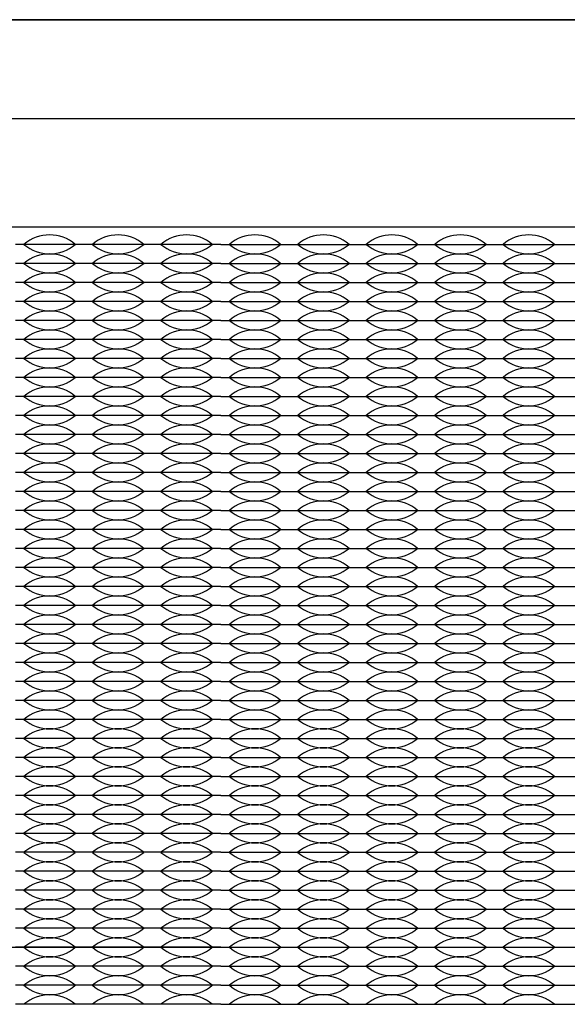
# Model space of a CAD drawing. Units: inches. Extents: x -201 to 32, y -8 to 108.
# Drawn here: x 3 to 4, y 13 to 15 of the extents above; entities that cross this region are included whole.
import ezdxf

# ---------------------------------------------------------------- set-up
doc = ezdxf.new("R2010")
doc.units = ezdxf.units.IN
doc.header["$MEASUREMENT"] = 0

msp = doc.modelspace()

# ---------------------------------------------------------------- linework, layer by layer
for p, q in [((0, 15.219), (19, 15.219)), ((3.006, 14.6275), (2.826, 14.6275)), ((2.871, 14.6275), (2.826, 14.6275)), ((3.006, 14.6275), (2.961, 14.6275)), ((3.051, 14.6275), (3.006, 14.6275)), ((3.186, 14.6275), (3.006, 14.6275)), ((3.186, 14.6275), (3.141, 14.6275)), ((3.366, 14.6275), (3.186, 14.6275)), ((3.231, 14.6275), (3.186, 14.6275)), ((3.366, 14.6275), (3.321, 14.6275)), ((3.366, 14.6275), (3.546, 14.6275)), ((3.366, 14.6275), (3.411, 14.6275)), ((3.501, 14.6275), (3.546, 14.6275)), ((3.546, 14.6275), (3.726, 14.6275)), ((3.546, 14.6275), (3.591, 14.6275)), ((3.681, 14.6275), (3.726, 14.6275)), ((3.726, 14.6275), (3.771, 14.6275)), ((3.726, 14.6275), (3.906, 14.6275)), ((3.861, 14.6275), (3.906, 14.6275)), ((3.906, 14.6275), (3.951, 14.6275)), ((3.906, 14.6275), (4.086, 14.6275)), ((4.041, 14.6275), (4.086, 14.6275)), ((4.086, 14.6275), (4.131, 14.6275)), ((4.086, 14.6275), (4.266, 14.6275)), ((4.221, 14.6275), (4.266, 14.6275)), ((4.266, 14.6275), (4.311, 14.6275)), ((4.266, 14.6275), (4.446, 14.6275)), ((3.006, 14.5775), (2.826, 14.5775)), ((3.186, 14.5775), (3.006, 14.5775)), ((3.366, 14.5775), (3.186, 14.5775)), ((3.366, 14.5775), (3.546, 14.5775)), ((3.546, 14.5775), (3.726, 14.5775)), ((3.726, 14.5775), (3.906, 14.5775)), ((3.906, 14.5775), (4.086, 14.5775)), ((4.086, 14.5775), (4.266, 14.5775)), ((4.266, 14.5775), (4.446, 14.5775)), ((3.006, 14.5275), (2.826, 14.5275)), ((3.186, 14.5275), (3.006, 14.5275)), ((3.366, 14.5275), (3.186, 14.5275)), ((3.366, 14.5275), (3.546, 14.5275)), ((3.546, 14.5275), (3.726, 14.5275)), ((3.726, 14.5275), (3.906, 14.5275)), ((3.906, 14.5275), (4.086, 14.5275)), ((4.086, 14.5275), (4.266, 14.5275)), ((4.266, 14.5275), (4.446, 14.5275)), ((3.006, 14.4775), (2.826, 14.4775)), ((3.186, 14.4775), (3.006, 14.4775)), ((3.366, 14.4775), (3.186, 14.4775)), ((3.366, 14.4775), (3.546, 14.4775)), ((3.546, 14.4775), (3.726, 14.4775)), ((3.726, 14.4775), (3.906, 14.4775)), ((3.906, 14.4775), (4.086, 14.4775)), ((4.086, 14.4775), (4.266, 14.4775)), ((4.266, 14.4775), (4.446, 14.4775)), ((3.006, 14.4275), (2.826, 14.4275)), ((3.186, 14.4275), (3.006, 14.4275)), ((3.366, 14.4275), (3.186, 14.4275)), ((3.366, 14.4275), (3.546, 14.4275)), ((3.546, 14.4275), (3.726, 14.4275)), ((3.726, 14.4275), (3.906, 14.4275)), ((3.906, 14.4275), (4.086, 14.4275)), ((4.086, 14.4275), (4.266, 14.4275)), ((4.266, 14.4275), (4.446, 14.4275)), ((3.006, 14.3775), (2.826, 14.3775)), ((2.871, 14.3775), (2.826, 14.3775)), ((3.006, 14.3775), (2.961, 14.3775)), ((3.051, 14.3775), (3.006, 14.3775)), ((3.186, 14.3775), (3.006, 14.3775)), ((3.186, 14.3775), (3.141, 14.3775)), ((3.366, 14.3775), (3.186, 14.3775)), ((3.231, 14.3775), (3.186, 14.3775)), ((3.366, 14.3775), (3.321, 14.3775)), ((3.366, 14.3775), (3.546, 14.3775)), ((3.366, 14.3775), (3.411, 14.3775)), ((3.501, 14.3775), (3.546, 14.3775)), ((3.546, 14.3775), (3.726, 14.3775)), ((3.546, 14.3775), (3.591, 14.3775)), ((3.681, 14.3775), (3.726, 14.3775)), ((3.726, 14.3775), (3.771, 14.3775)), ((3.726, 14.3775), (3.906, 14.3775)), ((3.861, 14.3775), (3.906, 14.3775)), ((3.906, 14.3775), (3.951, 14.3775)), ((3.906, 14.3775), (4.086, 14.3775)), ((4.041, 14.3775), (4.086, 14.3775)), ((4.086, 14.3775), (4.131, 14.3775)), ((4.086, 14.3775), (4.266, 14.3775)), ((4.221, 14.3775), (4.266, 14.3775)), ((4.266, 14.3775), (4.311, 14.3775)), ((4.266, 14.3775), (4.446, 14.3775)), ((3.006, 14.3275), (2.826, 14.3275)), ((3.186, 14.3275), (3.006, 14.3275)), ((3.366, 14.3275), (3.186, 14.3275)), ((3.366, 14.3275), (3.546, 14.3275)), ((3.546, 14.3275), (3.726, 14.3275)), ((3.726, 14.3275), (3.906, 14.3275)), ((3.906, 14.3275), (4.086, 14.3275)), ((4.086, 14.3275), (4.266, 14.3275)), ((4.266, 14.3275), (4.446, 14.3275)), ((3.006, 14.2775), (2.826, 14.2775)), ((3.186, 14.2775), (3.006, 14.2775)), ((3.366, 14.2775), (3.186, 14.2775)), ((3.366, 14.2775), (3.546, 14.2775)), ((3.546, 14.2775), (3.726, 14.2775)), ((3.726, 14.2775), (3.906, 14.2775)), ((3.906, 14.2775), (4.086, 14.2775)), ((4.086, 14.2775), (4.266, 14.2775)), ((4.266, 14.2775), (4.446, 14.2775)), ((3.006, 14.2275), (2.826, 14.2275)), ((3.186, 14.2275), (3.006, 14.2275)), ((3.366, 14.2275), (3.186, 14.2275)), ((3.366, 14.2275), (3.546, 14.2275)), ((3.546, 14.2275), (3.726, 14.2275)), ((3.726, 14.2275), (3.906, 14.2275)), ((3.906, 14.2275), (4.086, 14.2275)), ((4.086, 14.2275), (4.266, 14.2275)), ((4.266, 14.2275), (4.446, 14.2275)), ((3.006, 14.1775), (2.826, 14.1775)), ((3.186, 14.1775), (3.006, 14.1775)), ((3.366, 14.1775), (3.186, 14.1775)), ((3.366, 14.1775), (3.546, 14.1775)), ((3.546, 14.1775), (3.726, 14.1775)), ((3.726, 14.1775), (3.906, 14.1775)), ((3.906, 14.1775), (4.086, 14.1775)), ((4.086, 14.1775), (4.266, 14.1775)), ((4.266, 14.1775), (4.446, 14.1775)), ((3.006, 14.1275), (2.826, 14.1275)), ((3.186, 14.1275), (3.006, 14.1275)), ((3.366, 14.1275), (3.186, 14.1275)), ((3.366, 14.1275), (3.546, 14.1275)), ((3.546, 14.1275), (3.726, 14.1275)), ((3.726, 14.1275), (3.906, 14.1275)), ((3.906, 14.1275), (4.086, 14.1275)), ((4.086, 14.1275), (4.266, 14.1275)), ((4.266, 14.1275), (4.446, 14.1275)), ((3.006, 14.0775), (2.826, 14.0775)), ((3.186, 14.0775), (3.006, 14.0775)), ((3.366, 14.0775), (3.186, 14.0775)), ((3.366, 14.0775), (3.546, 14.0775)), ((3.546, 14.0775), (3.726, 14.0775)), ((3.726, 14.0775), (3.906, 14.0775)), ((3.906, 14.0775), (4.086, 14.0775)), ((4.086, 14.0775), (4.266, 14.0775)), ((4.266, 14.0775), (4.446, 14.0775)), ((3.006, 14.0275), (2.826, 14.0275)), ((3.186, 14.0275), (3.006, 14.0275)), ((3.366, 14.0275), (3.186, 14.0275)), ((3.366, 14.0275), (3.546, 14.0275)), ((3.546, 14.0275), (3.726, 14.0275)), ((3.726, 14.0275), (3.906, 14.0275)), ((3.906, 14.0275), (4.086, 14.0275)), ((4.086, 14.0275), (4.266, 14.0275)), ((4.266, 14.0275), (4.446, 14.0275)), ((3.006, 13.9775), (2.826, 13.9775)), ((3.186, 13.9775), (3.006, 13.9775)), ((3.366, 13.9775), (3.186, 13.9775)), ((3.366, 13.9775), (3.546, 13.9775)), ((3.546, 13.9775), (3.726, 13.9775)), ((3.726, 13.9775), (3.906, 13.9775)), ((3.906, 13.9775), (4.086, 13.9775)), ((4.086, 13.9775), (4.266, 13.9775)), ((4.266, 13.9775), (4.446, 13.9775)), ((3.006, 13.9275), (2.826, 13.9275)), ((3.186, 13.9275), (3.006, 13.9275)), ((3.366, 13.9275), (3.186, 13.9275)), ((3.366, 13.9275), (3.546, 13.9275)), ((3.546, 13.9275), (3.726, 13.9275)), ((3.726, 13.9275), (3.906, 13.9275)), ((3.906, 13.9275), (4.086, 13.9275)), ((4.086, 13.9275), (4.266, 13.9275)), ((4.266, 13.9275), (4.446, 13.9275)), ((3.006, 13.8775), (2.826, 13.8775)), ((2.871, 13.8775), (2.826, 13.8775)), ((3.006, 13.8775), (2.961, 13.8775)), ((3.051, 13.8775), (3.006, 13.8775)), ((3.186, 13.8775), (3.006, 13.8775)), ((3.186, 13.8775), (3.141, 13.8775)), ((3.366, 13.8775), (3.186, 13.8775)), ((3.231, 13.8775), (3.186, 13.8775)), ((3.366, 13.8775), (3.321, 13.8775)), ((3.366, 13.8775), (3.546, 13.8775)), ((3.366, 13.8775), (3.411, 13.8775)), ((3.501, 13.8775), (3.546, 13.8775)), ((3.546, 13.8775), (3.726, 13.8775)), ((3.546, 13.8775), (3.591, 13.8775)), ((3.681, 13.8775), (3.726, 13.8775)), ((3.726, 13.8775), (3.771, 13.8775)), ((3.726, 13.8775), (3.906, 13.8775)), ((3.861, 13.8775), (3.906, 13.8775)), ((3.906, 13.8775), (3.951, 13.8775)), ((3.906, 13.8775), (4.086, 13.8775)), ((4.041, 13.8775), (4.086, 13.8775)), ((4.086, 13.8775), (4.131, 13.8775)), ((4.086, 13.8775), (4.266, 13.8775)), ((4.221, 13.8775), (4.266, 13.8775)), ((4.266, 13.8775), (4.446, 13.8775)), ((4.266, 13.8775), (4.311, 13.8775)), ((3.006, 13.8275), (2.826, 13.8275)), ((2.871, 13.8275), (2.826, 13.8275)), ((3.006, 13.8275), (2.961, 13.8275)), ((3.051, 13.8275), (3.006, 13.8275)), ((3.186, 13.8275), (3.006, 13.8275)), ((3.186, 13.8275), (3.141, 13.8275)), ((3.366, 13.8275), (3.186, 13.8275)), ((3.231, 13.8275), (3.186, 13.8275)), ((3.366, 13.8275), (3.321, 13.8275)), ((3.366, 13.8275), (3.546, 13.8275)), ((3.366, 13.8275), (3.411, 13.8275)), ((3.501, 13.8275), (3.546, 13.8275)), ((3.546, 13.8275), (3.726, 13.8275)), ((3.546, 13.8275), (3.591, 13.8275)), ((3.681, 13.8275), (3.726, 13.8275)), ((3.726, 13.8275), (3.771, 13.8275)), ((3.726, 13.8275), (3.906, 13.8275)), ((3.861, 13.8275), (3.906, 13.8275)), ((3.906, 13.8275), (3.951, 13.8275)), ((3.906, 13.8275), (4.086, 13.8275)), ((4.041, 13.8275), (4.086, 13.8275)), ((4.086, 13.8275), (4.131, 13.8275)), ((4.086, 13.8275), (4.266, 13.8275)), ((4.221, 13.8275), (4.266, 13.8275)), ((4.266, 13.8275), (4.311, 13.8275)), ((4.266, 13.8275), (4.446, 13.8275)), ((3.006, 13.7775), (2.826, 13.7775)), ((3.186, 13.7775), (3.006, 13.7775)), ((3.366, 13.7775), (3.186, 13.7775)), ((3.366, 13.7775), (3.546, 13.7775)), ((3.546, 13.7775), (3.726, 13.7775)), ((3.726, 13.7775), (3.906, 13.7775)), ((3.906, 13.7775), (4.086, 13.7775)), ((4.086, 13.7775), (4.266, 13.7775)), ((4.266, 13.7775), (4.446, 13.7775)), ((3.006, 13.7275), (2.826, 13.7275)), ((3.186, 13.7275), (3.006, 13.7275)), ((3.366, 13.7275), (3.186, 13.7275)), ((3.366, 13.7275), (3.546, 13.7275)), ((3.546, 13.7275), (3.726, 13.7275)), ((3.726, 13.7275), (3.906, 13.7275)), ((3.906, 13.7275), (4.086, 13.7275)), ((4.086, 13.7275), (4.266, 13.7275)), ((4.266, 13.7275), (4.446, 13.7275)), ((3.006, 13.6775), (2.826, 13.6775)), ((3.186, 13.6775), (3.006, 13.6775)), ((3.366, 13.6775), (3.186, 13.6775)), ((3.366, 13.6775), (3.546, 13.6775)), ((3.546, 13.6775), (3.726, 13.6775)), ((3.726, 13.6775), (3.906, 13.6775)), ((3.906, 13.6775), (4.086, 13.6775)), ((4.086, 13.6775), (4.266, 13.6775)), ((4.266, 13.6775), (4.446, 13.6775)), ((3.006, 13.6275), (2.826, 13.6275)), ((3.186, 13.6275), (3.006, 13.6275)), ((3.366, 13.6275), (3.186, 13.6275)), ((3.366, 13.6275), (3.546, 13.6275)), ((3.546, 13.6275), (3.726, 13.6275)), ((3.726, 13.6275), (3.906, 13.6275)), ((3.906, 13.6275), (4.086, 13.6275)), ((4.086, 13.6275), (4.266, 13.6275)), ((4.266, 13.6275), (4.446, 13.6275)), ((3.006, 13.5775), (2.826, 13.5775)), ((3.186, 13.5775), (3.006, 13.5775)), ((3.366, 13.5775), (3.186, 13.5775)), ((3.366, 13.5775), (3.546, 13.5775)), ((3.546, 13.5775), (3.726, 13.5775)), ((3.726, 13.5775), (3.906, 13.5775)), ((3.906, 13.5775), (4.086, 13.5775)), ((4.086, 13.5775), (4.266, 13.5775)), ((4.266, 13.5775), (4.446, 13.5775)), ((3.006, 13.5275), (2.826, 13.5275)), ((3.186, 13.5275), (3.006, 13.5275)), ((3.366, 13.5275), (3.186, 13.5275)), ((3.366, 13.5275), (3.546, 13.5275)), ((3.546, 13.5275), (3.726, 13.5275)), ((3.726, 13.5275), (3.906, 13.5275)), ((3.906, 13.5275), (4.086, 13.5275)), ((4.086, 13.5275), (4.266, 13.5275)), ((4.266, 13.5275), (4.446, 13.5275)), ((3.006, 13.4775), (2.826, 13.4775)), ((3.186, 13.4775), (3.006, 13.4775)), ((3.366, 13.4775), (3.186, 13.4775)), ((3.366, 13.4775), (3.546, 13.4775)), ((3.546, 13.4775), (3.726, 13.4775)), ((3.726, 13.4775), (3.906, 13.4775)), ((3.906, 13.4775), (4.086, 13.4775)), ((4.086, 13.4775), (4.266, 13.4775)), ((4.266, 13.4775), (4.446, 13.4775)), ((3.006, 13.4275), (2.826, 13.4275)), ((3.186, 13.4275), (3.006, 13.4275)), ((3.366, 13.4275), (3.186, 13.4275)), ((3.366, 13.4275), (3.546, 13.4275)), ((3.546, 13.4275), (3.726, 13.4275)), ((3.726, 13.4275), (3.906, 13.4275)), ((3.906, 13.4275), (4.086, 13.4275)), ((4.086, 13.4275), (4.266, 13.4275)), ((4.266, 13.4275), (4.446, 13.4275)), ((3.006, 13.3775), (2.826, 13.3775)), ((3.186, 13.3775), (3.006, 13.3775)), ((3.366, 13.3775), (3.186, 13.3775)), ((3.366, 13.3775), (3.546, 13.3775)), ((3.546, 13.3775), (3.726, 13.3775)), ((3.726, 13.3775), (3.906, 13.3775)), ((3.906, 13.3775), (4.086, 13.3775)), ((4.086, 13.3775), (4.266, 13.3775)), ((4.266, 13.3775), (4.446, 13.3775)), ((3.006, 13.3275), (2.826, 13.3275)), ((2.871, 13.3275), (2.826, 13.3275)), ((3.006, 13.3275), (2.961, 13.3275)), ((3.051, 13.3275), (3.006, 13.3275)), ((3.186, 13.3275), (3.006, 13.3275)), ((3.186, 13.3275), (3.141, 13.3275)), ((3.366, 13.3275), (3.186, 13.3275)), ((3.231, 13.3275), (3.186, 13.3275)), ((3.366, 13.3275), (3.321, 13.3275)), ((3.366, 13.3275), (3.546, 13.3275)), ((3.366, 13.3275), (3.411, 13.3275)), ((3.501, 13.3275), (3.546, 13.3275)), ((3.546, 13.3275), (3.726, 13.3275)), ((3.546, 13.3275), (3.591, 13.3275)), ((3.681, 13.3275), (3.726, 13.3275)), ((3.726, 13.3275), (3.906, 13.3275)), ((3.726, 13.3275), (3.771, 13.3275)), ((3.861, 13.3275), (3.906, 13.3275)), ((3.906, 13.3275), (3.951, 13.3275)), ((3.906, 13.3275), (4.086, 13.3275)), ((4.041, 13.3275), (4.086, 13.3275)), ((4.086, 13.3275), (4.131, 13.3275)), ((4.086, 13.3275), (4.266, 13.3275)), ((4.221, 13.3275), (4.266, 13.3275)), ((4.266, 13.3275), (4.311, 13.3275)), ((4.266, 13.3275), (4.446, 13.3275)), ((3.006, 13.2775), (2.826, 13.2775)), ((3.186, 13.2775), (3.006, 13.2775)), ((3.366, 13.2775), (3.186, 13.2775)), ((3.366, 13.2775), (3.546, 13.2775)), ((3.546, 13.2775), (3.726, 13.2775)), ((3.726, 13.2775), (3.906, 13.2775)), ((3.906, 13.2775), (4.086, 13.2775)), ((4.086, 13.2775), (4.266, 13.2775)), ((4.266, 13.2775), (4.446, 13.2775)), ((3.006, 13.2275), (2.826, 13.2275)), ((3.186, 13.2275), (3.006, 13.2275)), ((3.366, 13.2275), (3.186, 13.2275)), ((3.366, 13.2275), (3.546, 13.2275)), ((3.546, 13.2275), (3.726, 13.2275)), ((3.726, 13.2275), (3.906, 13.2275)), ((3.906, 13.2275), (4.086, 13.2275)), ((4.086, 13.2275), (4.266, 13.2275)), ((4.266, 13.2275), (4.446, 13.2275)), ((3.006, 13.1775), (2.826, 13.1775)), ((3.186, 13.1775), (3.006, 13.1775)), ((3.366, 13.1775), (3.186, 13.1775)), ((3.366, 13.1775), (3.546, 13.1775)), ((3.546, 13.1775), (3.726, 13.1775)), ((3.726, 13.1775), (3.906, 13.1775)), ((3.906, 13.1775), (4.086, 13.1775)), ((4.086, 13.1775), (4.266, 13.1775)), ((4.266, 13.1775), (4.446, 13.1775)), ((3.006, 13.1275), (2.826, 13.1275)), ((3.186, 13.1275), (3.006, 13.1275)), ((3.366, 13.1275), (3.186, 13.1275)), ((3.366, 13.1275), (3.546, 13.1275)), ((3.546, 13.1275), (3.726, 13.1275)), ((3.726, 13.1275), (3.906, 13.1275)), ((3.906, 13.1275), (4.086, 13.1275)), ((4.086, 13.1275), (4.266, 13.1275)), ((4.266, 13.1275), (4.446, 13.1275)), ((3.006, 13.0775), (2.826, 13.0775)), ((3.186, 13.0775), (3.006, 13.0775)), ((3.366, 13.0775), (3.186, 13.0775)), ((3.366, 13.0775), (3.546, 13.0775)), ((3.546, 13.0775), (3.726, 13.0775)), ((3.726, 13.0775), (3.906, 13.0775)), ((3.906, 13.0775), (4.086, 13.0775)), ((4.086, 13.0775), (4.266, 13.0775)), ((4.266, 13.0775), (4.446, 13.0775)), ((3.006, 13.0275), (2.826, 13.0275)), ((3.186, 13.0275), (3.006, 13.0275)), ((3.366, 13.0275), (3.186, 13.0275)), ((3.366, 13.0275), (3.546, 13.0275)), ((3.546, 13.0275), (3.726, 13.0275)), ((3.726, 13.0275), (3.906, 13.0275)), ((3.906, 13.0275), (4.086, 13.0275)), ((4.086, 13.0275), (4.266, 13.0275)), ((4.266, 13.0275), (4.446, 13.0275)), ((3.006, 12.9775), (2.826, 12.9775)), ((3.186, 12.9775), (3.006, 12.9775)), ((3.366, 12.9775), (3.186, 12.9775)), ((3.366, 12.9775), (3.546, 12.9775)), ((3.546, 12.9775), (3.726, 12.9775)), ((3.726, 12.9775), (3.906, 12.9775)), ((3.906, 12.9775), (4.086, 12.9775)), ((4.086, 12.9775), (4.266, 12.9775)), ((4.266, 12.9775), (4.446, 12.9775)), ((3.006, 12.9275), (2.826, 12.9275)), ((3.186, 12.9275), (3.006, 12.9275)), ((3.366, 12.9275), (3.186, 12.9275)), ((3.366, 12.9275), (3.546, 12.9275)), ((3.546, 12.9275), (3.726, 12.9275)), ((3.726, 12.9275), (3.906, 12.9275)), ((3.906, 12.9275), (4.086, 12.9275)), ((4.086, 12.9275), (4.266, 12.9275)), ((4.266, 12.9275), (4.446, 12.9275)), ((3.006, 12.8775), (2.826, 12.8775)), ((3.186, 12.8775), (3.006, 12.8775)), ((3.366, 12.8775), (3.186, 12.8775)), ((3.366, 12.8775), (3.546, 12.8775)), ((3.546, 12.8775), (3.726, 12.8775)), ((3.726, 12.8775), (3.906, 12.8775)), ((3.906, 12.8775), (4.086, 12.8775)), ((4.086, 12.8775), (4.266, 12.8775)), ((4.266, 12.8775), (4.446, 12.8775)), ((3.006, 12.8275), (2.826, 12.8275)), ((3.186, 12.8275), (3.006, 12.8275)), ((3.366, 12.8275), (3.186, 12.8275)), ((3.366, 12.8275), (3.546, 12.8275)), ((3.546, 12.8275), (3.726, 12.8275)), ((3.726, 12.8275), (3.906, 12.8275)), ((3.906, 12.8275), (4.086, 12.8275)), ((4.086, 12.8275), (4.266, 12.8275)), ((4.266, 12.8275), (4.446, 12.8275)), ((1.301, 12.7775), (5.431, 12.7775)), ((3.006, 12.7775), (2.826, 12.7775)), ((3.186, 12.7775), (3.006, 12.7775)), ((3.366, 12.7775), (3.186, 12.7775)), ((3.366, 12.7775), (3.546, 12.7775)), ((3.546, 12.7775), (3.726, 12.7775)), ((3.726, 12.7775), (3.906, 12.7775)), ((3.906, 12.7775), (4.086, 12.7775)), ((4.086, 12.7775), (4.266, 12.7775)), ((4.266, 12.7775), (4.446, 12.7775)), ((3.006, 12.7275), (2.826, 12.7275)), ((3.186, 12.7275), (3.006, 12.7275)), ((3.366, 12.7275), (3.186, 12.7275)), ((3.366, 12.7275), (3.546, 12.7275)), ((3.546, 12.7275), (3.726, 12.7275)), ((3.726, 12.7275), (3.906, 12.7275)), ((3.906, 12.7275), (4.086, 12.7275)), ((4.086, 12.7275), (4.266, 12.7275)), ((4.266, 12.7275), (4.446, 12.7275)), ((3.006, 12.6775), (2.826, 12.6775)), ((3.186, 12.6775), (3.006, 12.6775)), ((3.366, 12.6775), (3.186, 12.6775)), ((3.366, 12.6775), (3.546, 12.6775)), ((3.546, 12.6775), (3.726, 12.6775)), ((3.726, 12.6775), (3.906, 12.6775)), ((3.906, 12.6775), (4.086, 12.6775)), ((4.086, 12.6775), (4.266, 12.6775)), ((4.266, 12.6775), (4.446, 12.6775)), ((3.006, 12.6275), (2.826, 12.6275)), ((3.186, 12.6275), (3.006, 12.6275)), ((3.366, 12.6275), (3.186, 12.6275)), ((3.366, 12.6275), (3.546, 12.6275)), ((3.546, 12.6275), (3.726, 12.6275)), ((3.726, 12.6275), (3.906, 12.6275)), ((3.906, 12.6275), (4.086, 12.6275)), ((4.086, 12.6275), (4.266, 12.6275)), ((4.266, 12.6275), (4.446, 12.6275))]:
    msp.add_line(p, q)
for points in [[(0, 10), (19, 10), (19, 15.219), (0, 15.219)], [(1.016, 10.258), (5.716, 10.258), (5.716, 14.958), (1.016, 14.958)]]:
    msp.add_lwpolyline(points, close=True)
msp.add_lwpolyline([(2.051, 10.543), (4.681, 10.543, 0.414214), (5.431, 11.293), (5.431, 13.923, 0.414214), (4.681, 14.673), (2.051, 14.673, 0.414214), (1.301, 13.923), (1.301, 11.293, 0.414214)], format="xyb", close=True)
for centre, start, end in [((2.916, 14.5489), 49.3537, 130.6463), ((3.096, 14.5489), 49.3537, 130.6463), ((3.276, 14.5489), 49.3537, 130.6463), ((3.456, 14.5489), 49.3537, 130.6463), ((3.636, 14.5489), 49.3537, 130.6463), ((3.816, 14.5489), 49.3537, 130.6463), ((3.996, 14.5489), 49.3537, 130.6463), ((4.176, 14.5489), 49.3537, 130.6463), ((2.916, 14.7061), 229.3537, 310.6463), ((3.096, 14.7061), 229.3537, 310.6463), ((3.276, 14.7061), 229.3537, 310.6463), ((3.456, 14.7061), 229.3537, 310.6463), ((3.636, 14.7061), 229.3537, 310.6463), ((3.816, 14.7061), 229.3537, 310.6463), ((3.996, 14.7061), 229.3537, 310.6463), ((4.176, 14.7061), 229.3537, 310.6463), ((2.916, 14.4989), 49.3537, 130.6463), ((3.096, 14.4989), 49.3537, 130.6463), ((3.276, 14.4989), 49.3537, 130.6463), ((3.456, 14.4989), 49.3537, 130.6463), ((3.636, 14.4989), 49.3537, 130.6463), ((3.816, 14.4989), 49.3537, 130.6463), ((3.996, 14.4989), 49.3537, 130.6463), ((4.176, 14.4989), 49.3537, 130.6463), ((2.916, 14.6561), 229.3537, 310.6463), ((3.096, 14.6561), 229.3537, 310.6463), ((3.276, 14.6561), 229.3537, 310.6463), ((3.456, 14.6561), 229.3537, 310.6463), ((3.636, 14.6561), 229.3537, 310.6463), ((3.816, 14.6561), 229.3537, 310.6463), ((3.996, 14.6561), 229.3537, 310.6463), ((4.176, 14.6561), 229.3537, 310.6463), ((2.916, 14.4489), 49.3537, 130.6463), ((3.096, 14.4489), 49.3537, 130.6463), ((3.276, 14.4489), 49.3537, 130.6463), ((3.456, 14.4489), 49.3537, 130.6463), ((3.636, 14.4489), 49.3537, 130.6463), ((3.816, 14.4489), 49.3537, 130.6463), ((3.996, 14.4489), 49.3537, 130.6463), ((4.176, 14.4489), 49.3537, 130.6463), ((2.916, 14.6061), 229.3537, 310.6463), ((3.096, 14.6061), 229.3537, 310.6463), ((3.276, 14.6061), 229.3537, 310.6463), ((3.456, 14.6061), 229.3537, 310.6463), ((3.636, 14.6061), 229.3537, 310.6463), ((3.816, 14.6061), 229.3537, 310.6463), ((3.996, 14.6061), 229.3537, 310.6463), ((4.176, 14.6061), 229.3537, 310.6463), ((2.916, 14.3989), 49.3537, 130.6463), ((3.096, 14.3989), 49.3537, 130.6463), ((3.276, 14.3989), 49.3537, 130.6463), ((3.456, 14.3989), 49.3537, 130.6463), ((3.636, 14.3989), 49.3537, 130.6463), ((3.816, 14.3989), 49.3537, 130.6463), ((3.996, 14.3989), 49.3537, 130.6463), ((4.176, 14.3989), 49.3537, 130.6463), ((2.916, 14.5561), 229.3537, 310.6463), ((3.096, 14.5561), 229.3537, 310.6463), ((3.276, 14.5561), 229.3537, 310.6463), ((3.456, 14.5561), 229.3537, 310.6463), ((3.636, 14.5561), 229.3537, 310.6463), ((3.816, 14.5561), 229.3537, 310.6463), ((3.996, 14.5561), 229.3537, 310.6463), ((4.176, 14.5561), 229.3537, 310.6463), ((2.916, 14.3489), 49.3537, 130.6463), ((3.096, 14.3489), 49.3537, 130.6463), ((3.276, 14.3489), 49.3537, 130.6463), ((3.456, 14.3489), 49.3537, 130.6463), ((3.636, 14.3489), 49.3537, 130.6463), ((3.816, 14.3489), 49.3537, 130.6463), ((3.996, 14.3489), 49.3537, 130.6463), ((4.176, 14.3489), 49.3537, 130.6463), ((2.916, 14.5061), 229.3537, 310.6463), ((3.096, 14.5061), 229.3537, 310.6463), ((3.276, 14.5061), 229.3537, 310.6463), ((3.456, 14.5061), 229.3537, 310.6463), ((3.636, 14.5061), 229.3537, 310.6463), ((3.816, 14.5061), 229.3537, 310.6463), ((3.996, 14.5061), 229.3537, 310.6463), ((4.176, 14.5061), 229.3537, 310.6463), ((2.916, 14.2989), 49.3537, 130.6463), ((3.096, 14.2989), 49.3537, 130.6463), ((3.276, 14.2989), 49.3537, 130.6463), ((3.456, 14.2989), 49.3537, 130.6463), ((3.636, 14.2989), 49.3537, 130.6463), ((3.816, 14.2989), 49.3537, 130.6463), ((3.996, 14.2989), 49.3537, 130.6463), ((4.176, 14.2989), 49.3537, 130.6463), ((2.916, 14.4561), 229.3537, 310.6463), ((3.096, 14.4561), 229.3537, 310.6463), ((3.276, 14.4561), 229.3537, 310.6463), ((3.456, 14.4561), 229.3537, 310.6463), ((3.636, 14.4561), 229.3537, 310.6463), ((3.816, 14.4561), 229.3537, 310.6463), ((3.996, 14.4561), 229.3537, 310.6463), ((4.176, 14.4561), 229.3537, 310.6463), ((2.916, 14.2489), 49.3537, 130.6463), ((3.096, 14.2489), 49.3537, 130.6463), ((3.276, 14.2489), 49.3537, 130.6463), ((3.456, 14.2489), 49.3537, 130.6463), ((3.636, 14.2489), 49.3537, 130.6463), ((3.816, 14.2489), 49.3537, 130.6463), ((3.996, 14.2489), 49.3537, 130.6463), ((4.176, 14.2489), 49.3537, 130.6463), ((2.916, 14.4061), 229.3537, 310.6463), ((3.096, 14.4061), 229.3537, 310.6463), ((3.276, 14.4061), 229.3537, 310.6463), ((3.456, 14.4061), 229.3537, 310.6463), ((3.636, 14.4061), 229.3537, 310.6463), ((3.816, 14.4061), 229.3537, 310.6463), ((3.996, 14.4061), 229.3537, 310.6463), ((4.176, 14.4061), 229.3537, 310.6463), ((2.916, 14.1989), 49.3537, 130.6463), ((3.096, 14.1989), 49.3537, 130.6463), ((3.276, 14.1989), 49.3537, 130.6463), ((3.456, 14.1989), 49.3537, 130.6463), ((3.636, 14.1989), 49.3537, 130.6463), ((3.816, 14.1989), 49.3537, 130.6463), ((3.996, 14.1989), 49.3537, 130.6463), ((4.176, 14.1989), 49.3537, 130.6463), ((2.916, 14.3561), 229.3537, 310.6463), ((3.096, 14.3561), 229.3537, 310.6463), ((3.276, 14.3561), 229.3537, 310.6463), ((3.456, 14.3561), 229.3537, 310.6463), ((3.636, 14.3561), 229.3537, 310.6463), ((3.816, 14.3561), 229.3537, 310.6463), ((3.996, 14.3561), 229.3537, 310.6463), ((4.176, 14.3561), 229.3537, 310.6463), ((2.916, 14.1489), 49.3537, 130.6463), ((2.916, 14.3061), 229.3537, 310.6463), ((3.096, 14.1489), 49.3537, 130.6463), ((3.096, 14.3061), 229.3537, 310.6463), ((3.276, 14.1489), 49.3537, 130.6463), ((3.276, 14.3061), 229.3537, 310.6463), ((3.456, 14.1489), 49.3537, 130.6463), ((3.456, 14.3061), 229.3537, 310.6463), ((3.636, 14.1489), 49.3537, 130.6463), ((3.636, 14.3061), 229.3537, 310.6463), ((3.816, 14.1489), 49.3537, 130.6463), ((3.816, 14.3061), 229.3537, 310.6463), ((3.996, 14.1489), 49.3537, 130.6463), ((3.996, 14.3061), 229.3537, 310.6463), ((4.176, 14.1489), 49.3537, 130.6463), ((4.176, 14.3061), 229.3537, 310.6463), ((2.916, 14.0989), 49.3537, 130.6463), ((3.096, 14.0989), 49.3537, 130.6463), ((3.276, 14.0989), 49.3537, 130.6463), ((3.456, 14.0989), 49.3537, 130.6463), ((3.636, 14.0989), 49.3537, 130.6463), ((3.816, 14.0989), 49.3537, 130.6463), ((3.996, 14.0989), 49.3537, 130.6463), ((4.176, 14.0989), 49.3537, 130.6463), ((2.916, 14.2561), 229.3537, 310.6463), ((3.096, 14.2561), 229.3537, 310.6463), ((3.276, 14.2561), 229.3537, 310.6463), ((3.456, 14.2561), 229.3537, 310.6463), ((3.636, 14.2561), 229.3537, 310.6463), ((3.816, 14.2561), 229.3537, 310.6463), ((3.996, 14.2561), 229.3537, 310.6463), ((4.176, 14.2561), 229.3537, 310.6463), ((2.916, 14.0489), 49.3537, 130.6463), ((3.096, 14.0489), 49.3537, 130.6463), ((3.276, 14.0489), 49.3537, 130.6463), ((3.456, 14.0489), 49.3537, 130.6463), ((3.636, 14.0489), 49.3537, 130.6463), ((3.816, 14.0489), 49.3537, 130.6463), ((3.996, 14.0489), 49.3537, 130.6463), ((4.176, 14.0489), 49.3537, 130.6463), ((2.916, 14.2061), 229.3537, 310.6463), ((3.096, 14.2061), 229.3537, 310.6463), ((3.276, 14.2061), 229.3537, 310.6463), ((3.456, 14.2061), 229.3537, 310.6463), ((3.636, 14.2061), 229.3537, 310.6463), ((3.816, 14.2061), 229.3537, 310.6463), ((3.996, 14.2061), 229.3537, 310.6463), ((4.176, 14.2061), 229.3537, 310.6463), ((2.916, 13.9989), 49.3537, 130.6463), ((3.096, 13.9989), 49.3537, 130.6463), ((3.276, 13.9989), 49.3537, 130.6463), ((3.456, 13.9989), 49.3537, 130.6463), ((3.636, 13.9989), 49.3537, 130.6463), ((3.816, 13.9989), 49.3537, 130.6463), ((3.996, 13.9989), 49.3537, 130.6463), ((4.176, 13.9989), 49.3537, 130.6463), ((2.916, 14.1561), 229.3537, 310.6463), ((3.096, 14.1561), 229.3537, 310.6463), ((3.276, 14.1561), 229.3537, 310.6463), ((3.456, 14.1561), 229.3537, 310.6463), ((3.636, 14.1561), 229.3537, 310.6463), ((3.816, 14.1561), 229.3537, 310.6463), ((3.996, 14.1561), 229.3537, 310.6463), ((4.176, 14.1561), 229.3537, 310.6463), ((2.916, 13.9489), 49.3537, 130.6463), ((3.096, 13.9489), 49.3537, 130.6463), ((3.276, 13.9489), 49.3537, 130.6463), ((3.456, 13.9489), 49.3537, 130.6463), ((3.636, 13.9489), 49.3537, 130.6463), ((3.816, 13.9489), 49.3537, 130.6463), ((3.996, 13.9489), 49.3537, 130.6463), ((4.176, 13.9489), 49.3537, 130.6463), ((2.916, 14.1061), 229.3537, 310.6463), ((3.096, 14.1061), 229.3537, 310.6463), ((3.276, 14.1061), 229.3537, 310.6463), ((3.456, 14.1061), 229.3537, 310.6463), ((3.636, 14.1061), 229.3537, 310.6463), ((3.816, 14.1061), 229.3537, 310.6463), ((3.996, 14.1061), 229.3537, 310.6463), ((4.176, 14.1061), 229.3537, 310.6463), ((2.916, 13.8989), 49.3537, 130.6463), ((3.096, 13.8989), 49.3537, 130.6463), ((3.276, 13.8989), 49.3537, 130.6463), ((3.456, 13.8989), 49.3537, 130.6463), ((3.636, 13.8989), 49.3537, 130.6463), ((3.816, 13.8989), 49.3537, 130.6463), ((3.996, 13.8989), 49.3537, 130.6463), ((4.176, 13.8989), 49.3537, 130.6463), ((2.916, 14.0561), 229.3537, 310.6463), ((3.096, 14.0561), 229.3537, 310.6463), ((3.276, 14.0561), 229.3537, 310.6463), ((3.456, 14.0561), 229.3537, 310.6463), ((3.636, 14.0561), 229.3537, 310.6463), ((3.816, 14.0561), 229.3537, 310.6463), ((3.996, 14.0561), 229.3537, 310.6463), ((4.176, 14.0561), 229.3537, 310.6463), ((2.916, 13.8489), 49.3537, 130.6463), ((3.096, 13.8489), 49.3537, 130.6463), ((3.276, 13.8489), 49.3537, 130.6463), ((3.456, 13.8489), 49.3537, 130.6463), ((3.636, 13.8489), 49.3537, 130.6463), ((3.816, 13.8489), 49.3537, 130.6463), ((3.996, 13.8489), 49.3537, 130.6463), ((4.176, 13.8489), 49.3537, 130.6463), ((2.916, 14.0061), 229.3537, 310.6463), ((3.096, 14.0061), 229.3537, 310.6463), ((3.276, 14.0061), 229.3537, 310.6463), ((3.456, 14.0061), 229.3537, 310.6463), ((3.636, 14.0061), 229.3537, 310.6463), ((3.816, 14.0061), 229.3537, 310.6463), ((3.996, 14.0061), 229.3537, 310.6463), ((4.176, 14.0061), 229.3537, 310.6463), ((2.916, 13.7989), 49.3537, 130.6463), ((3.096, 13.7989), 49.3537, 130.6463), ((3.276, 13.7989), 49.3537, 130.6463), ((3.456, 13.7989), 49.3537, 130.6463), ((3.636, 13.7989), 49.3537, 130.6463), ((3.816, 13.7989), 49.3537, 130.6463), ((3.996, 13.7989), 49.3537, 130.6463), ((4.176, 13.7989), 49.3537, 130.6463), ((2.916, 13.9561), 229.3537, 310.6463), ((3.096, 13.9561), 229.3537, 310.6463), ((3.276, 13.9561), 229.3537, 310.6463), ((3.456, 13.9561), 229.3537, 310.6463), ((3.636, 13.9561), 229.3537, 310.6463), ((3.816, 13.9561), 229.3537, 310.6463), ((3.996, 13.9561), 229.3537, 310.6463), ((4.176, 13.9561), 229.3537, 310.6463), ((2.916, 13.7489), 49.3537, 130.6463), ((3.096, 13.7489), 49.3537, 130.6463), ((3.276, 13.7489), 49.3537, 130.6463), ((3.456, 13.7489), 49.3537, 130.6463), ((3.636, 13.7489), 49.3537, 130.6463), ((3.816, 13.7489), 49.3537, 130.6463), ((3.996, 13.7489), 49.3537, 130.6463), ((4.176, 13.7489), 49.3537, 130.6463), ((2.916, 13.9061), 229.3537, 310.6463), ((3.096, 13.9061), 229.3537, 310.6463), ((3.276, 13.9061), 229.3537, 310.6463), ((3.456, 13.9061), 229.3537, 310.6463), ((3.636, 13.9061), 229.3537, 310.6463), ((3.816, 13.9061), 229.3537, 310.6463), ((3.996, 13.9061), 229.3537, 310.6463), ((4.176, 13.9061), 229.3537, 310.6463), ((2.916, 13.6989), 49.3537, 130.6463), ((3.096, 13.6989), 49.3537, 130.6463), ((3.276, 13.6989), 49.3537, 130.6463), ((3.456, 13.6989), 49.3537, 130.6463), ((3.636, 13.6989), 49.3537, 130.6463), ((3.816, 13.6989), 49.3537, 130.6463), ((3.996, 13.6989), 49.3537, 130.6463), ((4.176, 13.6989), 49.3537, 130.6463), ((2.916, 13.8561), 229.3537, 310.6463), ((3.096, 13.8561), 229.3537, 310.6463), ((3.276, 13.8561), 229.3537, 310.6463), ((3.456, 13.8561), 229.3537, 310.6463), ((3.636, 13.8561), 229.3537, 310.6463), ((3.816, 13.8561), 229.3537, 310.6463), ((3.996, 13.8561), 229.3537, 310.6463), ((4.176, 13.8561), 229.3537, 310.6463), ((2.916, 13.6489), 49.3537, 130.6463), ((3.096, 13.6489), 49.3537, 130.6463), ((3.276, 13.6489), 49.3537, 130.6463), ((3.456, 13.6489), 49.3537, 130.6463), ((3.636, 13.6489), 49.3537, 130.6463), ((3.816, 13.6489), 49.3537, 130.6463), ((3.996, 13.6489), 49.3537, 130.6463), ((4.176, 13.6489), 49.3537, 130.6463), ((2.916, 13.8061), 229.3537, 310.6463), ((3.096, 13.8061), 229.3537, 310.6463), ((3.276, 13.8061), 229.3537, 310.6463), ((3.456, 13.8061), 229.3537, 310.6463), ((3.636, 13.8061), 229.3537, 310.6463), ((3.816, 13.8061), 229.3537, 310.6463), ((3.996, 13.8061), 229.3537, 310.6463), ((4.176, 13.8061), 229.3537, 310.6463), ((2.916, 13.5989), 49.3537, 130.6463), ((3.096, 13.5989), 49.3537, 130.6463), ((3.276, 13.5989), 49.3537, 130.6463), ((3.456, 13.5989), 49.3537, 130.6463), ((3.636, 13.5989), 49.3537, 130.6463), ((3.816, 13.5989), 49.3537, 130.6463), ((3.996, 13.5989), 49.3537, 130.6463), ((4.176, 13.5989), 49.3537, 130.6463), ((2.916, 13.7561), 229.3537, 310.6463), ((3.096, 13.7561), 229.3537, 310.6463), ((3.276, 13.7561), 229.3537, 310.6463), ((3.456, 13.7561), 229.3537, 310.6463), ((3.636, 13.7561), 229.3537, 310.6463), ((3.816, 13.7561), 229.3537, 310.6463), ((3.996, 13.7561), 229.3537, 310.6463), ((4.176, 13.7561), 229.3537, 310.6463), ((2.916, 13.5489), 49.3537, 130.6463), ((3.096, 13.5489), 49.3537, 130.6463), ((3.276, 13.5489), 49.3537, 130.6463), ((3.456, 13.5489), 49.3537, 130.6463), ((3.636, 13.5489), 49.3537, 130.6463), ((3.816, 13.5489), 49.3537, 130.6463), ((3.996, 13.5489), 49.3537, 130.6463), ((4.176, 13.5489), 49.3537, 130.6463), ((2.916, 13.7061), 229.3537, 310.6463), ((3.096, 13.7061), 229.3537, 310.6463), ((3.276, 13.7061), 229.3537, 310.6463), ((3.456, 13.7061), 229.3537, 310.6463), ((3.636, 13.7061), 229.3537, 310.6463), ((3.816, 13.7061), 229.3537, 310.6463), ((3.996, 13.7061), 229.3537, 310.6463), ((4.176, 13.7061), 229.3537, 310.6463), ((2.916, 13.4989), 49.3537, 130.6463), ((3.096, 13.4989), 49.3537, 130.6463), ((3.276, 13.4989), 49.3537, 130.6463), ((3.456, 13.4989), 49.3537, 130.6463), ((3.636, 13.4989), 49.3537, 130.6463), ((3.816, 13.4989), 49.3537, 130.6463), ((3.996, 13.4989), 49.3537, 130.6463), ((4.176, 13.4989), 49.3537, 130.6463), ((2.916, 13.6561), 229.3537, 310.6463), ((3.096, 13.6561), 229.3537, 310.6463), ((3.276, 13.6561), 229.3537, 310.6463), ((3.456, 13.6561), 229.3537, 310.6463), ((3.636, 13.6561), 229.3537, 310.6463), ((3.816, 13.6561), 229.3537, 310.6463), ((3.996, 13.6561), 229.3537, 310.6463), ((4.176, 13.6561), 229.3537, 310.6463), ((2.916, 13.4489), 49.3537, 130.6463), ((3.096, 13.4489), 49.3537, 130.6463), ((3.276, 13.4489), 49.3537, 130.6463), ((3.456, 13.4489), 49.3537, 130.6463), ((3.636, 13.4489), 49.3537, 130.6463), ((3.816, 13.4489), 49.3537, 130.6463), ((3.996, 13.4489), 49.3537, 130.6463), ((4.176, 13.4489), 49.3537, 130.6463), ((2.916, 13.6061), 229.3537, 310.6463), ((2.916, 13.3989), 49.3537, 130.6463), ((3.096, 13.6061), 229.3537, 310.6463), ((3.096, 13.3989), 49.3537, 130.6463), ((3.276, 13.6061), 229.3537, 310.6463), ((3.276, 13.3989), 49.3537, 130.6463), ((3.456, 13.6061), 229.3537, 310.6463), ((3.456, 13.3989), 49.3537, 130.6463), ((3.636, 13.6061), 229.3537, 310.6463), ((3.636, 13.3989), 49.3537, 130.6463), ((3.816, 13.6061), 229.3537, 310.6463), ((3.816, 13.3989), 49.3537, 130.6463), ((3.996, 13.6061), 229.3537, 310.6463), ((3.996, 13.3989), 49.3537, 130.6463), ((4.176, 13.6061), 229.3537, 310.6463), ((4.176, 13.3989), 49.3537, 130.6463), ((2.916, 13.5561), 229.3537, 310.6463), ((3.096, 13.5561), 229.3537, 310.6463), ((3.276, 13.5561), 229.3537, 310.6463), ((3.456, 13.5561), 229.3537, 310.6463), ((3.636, 13.5561), 229.3537, 310.6463), ((3.816, 13.5561), 229.3537, 310.6463), ((3.996, 13.5561), 229.3537, 310.6463), ((4.176, 13.5561), 229.3537, 310.6463), ((2.916, 13.3489), 49.3537, 130.6463), ((3.096, 13.3489), 49.3537, 130.6463), ((3.276, 13.3489), 49.3537, 130.6463), ((3.456, 13.3489), 49.3537, 130.6463), ((3.636, 13.3489), 49.3537, 130.6463), ((3.816, 13.3489), 49.3537, 130.6463), ((3.996, 13.3489), 49.3537, 130.6463), ((4.176, 13.3489), 49.3537, 130.6463), ((2.916, 13.5061), 229.3537, 310.6463), ((3.096, 13.5061), 229.3537, 310.6463), ((3.276, 13.5061), 229.3537, 310.6463), ((3.456, 13.5061), 229.3537, 310.6463), ((3.636, 13.5061), 229.3537, 310.6463), ((3.816, 13.5061), 229.3537, 310.6463), ((3.996, 13.5061), 229.3537, 310.6463), ((4.176, 13.5061), 229.3537, 310.6463), ((2.916, 13.2989), 49.3537, 130.6463), ((3.096, 13.2989), 49.3537, 130.6463), ((3.276, 13.2989), 49.3537, 130.6463), ((3.456, 13.2989), 49.3537, 130.6463), ((3.636, 13.2989), 49.3537, 130.6463), ((3.816, 13.2989), 49.3537, 130.6463), ((3.996, 13.2989), 49.3537, 130.6463), ((4.176, 13.2989), 49.3537, 130.6463), ((2.916, 13.4561), 229.3537, 310.6463), ((3.096, 13.4561), 229.3537, 310.6463), ((3.276, 13.4561), 229.3537, 310.6463), ((3.456, 13.4561), 229.3537, 310.6463), ((3.636, 13.4561), 229.3537, 310.6463), ((3.816, 13.4561), 229.3537, 310.6463), ((3.996, 13.4561), 229.3537, 310.6463), ((4.176, 13.4561), 229.3537, 310.6463), ((2.916, 13.2489), 49.3537, 130.6463), ((3.096, 13.2489), 49.3537, 130.6463), ((3.276, 13.2489), 49.3537, 130.6463), ((3.456, 13.2489), 49.3537, 130.6463), ((3.636, 13.2489), 49.3537, 130.6463), ((3.816, 13.2489), 49.3537, 130.6463), ((3.996, 13.2489), 49.3537, 130.6463), ((4.176, 13.2489), 49.3537, 130.6463), ((2.916, 13.4061), 229.3537, 310.6463), ((3.096, 13.4061), 229.3537, 310.6463), ((3.276, 13.4061), 229.3537, 310.6463), ((3.456, 13.4061), 229.3537, 310.6463), ((3.636, 13.4061), 229.3537, 310.6463), ((3.816, 13.4061), 229.3537, 310.6463), ((3.996, 13.4061), 229.3537, 310.6463), ((4.176, 13.4061), 229.3537, 310.6463), ((2.916, 13.1989), 49.3537, 130.6463), ((3.096, 13.1989), 49.3537, 130.6463), ((3.276, 13.1989), 49.3537, 130.6463), ((3.456, 13.1989), 49.3537, 130.6463), ((3.636, 13.1989), 49.3537, 130.6463), ((3.816, 13.1989), 49.3537, 130.6463), ((3.996, 13.1989), 49.3537, 130.6463), ((4.176, 13.1989), 49.3537, 130.6463), ((2.916, 13.3561), 229.3537, 310.6463), ((3.096, 13.3561), 229.3537, 310.6463), ((3.276, 13.3561), 229.3537, 310.6463), ((3.456, 13.3561), 229.3537, 310.6463), ((3.636, 13.3561), 229.3537, 310.6463), ((3.816, 13.3561), 229.3537, 310.6463), ((3.996, 13.3561), 229.3537, 310.6463), ((4.176, 13.3561), 229.3537, 310.6463), ((2.916, 13.1489), 49.3537, 130.6463), ((3.096, 13.1489), 49.3537, 130.6463), ((3.276, 13.1489), 49.3537, 130.6463), ((3.456, 13.1489), 49.3537, 130.6463), ((3.636, 13.1489), 49.3537, 130.6463), ((3.816, 13.1489), 49.3537, 130.6463), ((3.996, 13.1489), 49.3537, 130.6463), ((4.176, 13.1489), 49.3537, 130.6463), ((2.916, 13.3061), 229.3537, 310.6463), ((3.096, 13.3061), 229.3537, 310.6463), ((3.276, 13.3061), 229.3537, 310.6463), ((3.456, 13.3061), 229.3537, 310.6463), ((3.636, 13.3061), 229.3537, 310.6463), ((3.816, 13.3061), 229.3537, 310.6463), ((3.996, 13.3061), 229.3537, 310.6463), ((4.176, 13.3061), 229.3537, 310.6463), ((2.916, 13.0989), 49.3537, 130.6463), ((3.096, 13.0989), 49.3537, 130.6463), ((3.276, 13.0989), 49.3537, 130.6463), ((3.456, 13.0989), 49.3537, 130.6463), ((3.636, 13.0989), 49.3537, 130.6463), ((3.816, 13.0989), 49.3537, 130.6463), ((3.996, 13.0989), 49.3537, 130.6463), ((4.176, 13.0989), 49.3537, 130.6463), ((2.916, 13.2561), 229.3537, 310.6463), ((3.096, 13.2561), 229.3537, 310.6463), ((3.276, 13.2561), 229.3537, 310.6463), ((3.456, 13.2561), 229.3537, 310.6463), ((3.636, 13.2561), 229.3537, 310.6463), ((3.816, 13.2561), 229.3537, 310.6463), ((3.996, 13.2561), 229.3537, 310.6463), ((4.176, 13.2561), 229.3537, 310.6463), ((2.916, 13.0489), 49.3537, 130.6463), ((3.096, 13.0489), 49.3537, 130.6463), ((3.276, 13.0489), 49.3537, 130.6463), ((3.456, 13.0489), 49.3537, 130.6463), ((3.636, 13.0489), 49.3537, 130.6463), ((3.816, 13.0489), 49.3537, 130.6463), ((3.996, 13.0489), 49.3537, 130.6463), ((4.176, 13.0489), 49.3537, 130.6463), ((2.916, 13.2061), 229.3537, 310.6463), ((3.096, 13.2061), 229.3537, 310.6463), ((3.276, 13.2061), 229.3537, 310.6463), ((3.456, 13.2061), 229.3537, 310.6463), ((3.636, 13.2061), 229.3537, 310.6463), ((3.816, 13.2061), 229.3537, 310.6463), ((3.996, 13.2061), 229.3537, 310.6463), ((4.176, 13.2061), 229.3537, 310.6463), ((2.916, 12.9989), 49.3537, 130.6463), ((3.096, 12.9989), 49.3537, 130.6463), ((3.276, 12.9989), 49.3537, 130.6463), ((3.456, 12.9989), 49.3537, 130.6463), ((3.636, 12.9989), 49.3537, 130.6463), ((3.816, 12.9989), 49.3537, 130.6463), ((3.996, 12.9989), 49.3537, 130.6463), ((4.176, 12.9989), 49.3537, 130.6463), ((2.916, 13.1561), 229.3537, 310.6463), ((3.096, 13.1561), 229.3537, 310.6463), ((3.276, 13.1561), 229.3537, 310.6463), ((3.456, 13.1561), 229.3537, 310.6463), ((3.636, 13.1561), 229.3537, 310.6463), ((3.816, 13.1561), 229.3537, 310.6463), ((3.996, 13.1561), 229.3537, 310.6463), ((4.176, 13.1561), 229.3537, 310.6463), ((2.916, 12.9489), 49.3537, 130.6463), ((3.096, 12.9489), 49.3537, 130.6463), ((3.276, 12.9489), 49.3537, 130.6463), ((3.456, 12.9489), 49.3537, 130.6463), ((3.636, 12.9489), 49.3537, 130.6463), ((3.816, 12.9489), 49.3537, 130.6463), ((3.996, 12.9489), 49.3537, 130.6463), ((4.176, 12.9489), 49.3537, 130.6463), ((2.916, 13.1061), 229.3537, 310.6463), ((3.096, 13.1061), 229.3537, 310.6463), ((3.276, 13.1061), 229.3537, 310.6463), ((3.456, 13.1061), 229.3537, 310.6463), ((3.636, 13.1061), 229.3537, 310.6463), ((3.816, 13.1061), 229.3537, 310.6463), ((3.996, 13.1061), 229.3537, 310.6463), ((4.176, 13.1061), 229.3537, 310.6463), ((2.916, 12.8989), 49.3537, 130.6463), ((3.096, 12.8989), 49.3537, 130.6463), ((3.276, 12.8989), 49.3537, 130.6463), ((3.456, 12.8989), 49.3537, 130.6463), ((3.636, 12.8989), 49.3537, 130.6463), ((3.816, 12.8989), 49.3537, 130.6463), ((3.996, 12.8989), 49.3537, 130.6463), ((4.176, 12.8989), 49.3537, 130.6463), ((2.916, 13.0561), 229.3537, 310.6463), ((3.096, 13.0561), 229.3537, 310.6463), ((3.276, 13.0561), 229.3537, 310.6463), ((3.456, 13.0561), 229.3537, 310.6463), ((3.636, 13.0561), 229.3537, 310.6463), ((3.816, 13.0561), 229.3537, 310.6463), ((3.996, 13.0561), 229.3537, 310.6463), ((4.176, 13.0561), 229.3537, 310.6463), ((2.916, 12.8489), 49.3537, 130.6463), ((3.096, 12.8489), 49.3537, 130.6463), ((3.276, 12.8489), 49.3537, 130.6463), ((3.456, 12.8489), 49.3537, 130.6463), ((3.636, 12.8489), 49.3537, 130.6463), ((3.816, 12.8489), 49.3537, 130.6463), ((3.996, 12.8489), 49.3537, 130.6463), ((4.176, 12.8489), 49.3537, 130.6463), ((2.916, 13.0061), 229.3537, 310.6463), ((3.096, 13.0061), 229.3537, 310.6463), ((3.276, 13.0061), 229.3537, 310.6463), ((3.456, 13.0061), 229.3537, 310.6463), ((3.636, 13.0061), 229.3537, 310.6463), ((3.816, 13.0061), 229.3537, 310.6463), ((3.996, 13.0061), 229.3537, 310.6463), ((4.176, 13.0061), 229.3537, 310.6463), ((2.916, 12.7989), 49.3537, 130.6463), ((3.096, 12.7989), 49.3537, 130.6463), ((3.276, 12.7989), 49.3537, 130.6463), ((3.456, 12.7989), 49.3537, 130.6463), ((3.636, 12.7989), 49.3537, 130.6463), ((3.816, 12.7989), 49.3537, 130.6463), ((3.996, 12.7989), 49.3537, 130.6463), ((4.176, 12.7989), 49.3537, 130.6463), ((2.916, 12.9561), 229.3537, 310.6463), ((3.096, 12.9561), 229.3537, 310.6463), ((3.276, 12.9561), 229.3537, 310.6463), ((3.456, 12.9561), 229.3537, 310.6463), ((3.636, 12.9561), 229.3537, 310.6463), ((3.816, 12.9561), 229.3537, 310.6463), ((3.996, 12.9561), 229.3537, 310.6463), ((4.176, 12.9561), 229.3537, 310.6463), ((2.916, 12.7489), 49.3537, 130.6463), ((3.096, 12.7489), 49.3537, 130.6463), ((3.276, 12.7489), 49.3537, 130.6463), ((3.456, 12.7489), 49.3537, 130.6463), ((3.636, 12.7489), 49.3537, 130.6463), ((3.816, 12.7489), 49.3537, 130.6463), ((3.996, 12.7489), 49.3537, 130.6463), ((4.176, 12.7489), 49.3537, 130.6463), ((2.916, 12.9061), 229.3537, 310.6463), ((2.916, 12.6989), 49.3537, 130.6463), ((3.096, 12.9061), 229.3537, 310.6463), ((3.096, 12.6989), 49.3537, 130.6463), ((3.276, 12.9061), 229.3537, 310.6463), ((3.276, 12.6989), 49.3537, 130.6463), ((3.456, 12.9061), 229.3537, 310.6463), ((3.456, 12.6989), 49.3537, 130.6463), ((3.636, 12.9061), 229.3537, 310.6463), ((3.636, 12.6989), 49.3537, 130.6463), ((3.816, 12.9061), 229.3537, 310.6463), ((3.816, 12.6989), 49.3537, 130.6463), ((3.996, 12.9061), 229.3537, 310.6463), ((3.996, 12.6989), 49.3537, 130.6463), ((4.176, 12.9061), 229.3537, 310.6463), ((4.176, 12.6989), 49.3537, 130.6463), ((2.916, 12.8561), 229.3537, 310.6463), ((3.096, 12.8561), 229.3537, 310.6463), ((3.276, 12.8561), 229.3537, 310.6463), ((3.456, 12.8561), 229.3537, 310.6463), ((3.636, 12.8561), 229.3537, 310.6463), ((3.816, 12.8561), 229.3537, 310.6463), ((3.996, 12.8561), 229.3537, 310.6463), ((4.176, 12.8561), 229.3537, 310.6463), ((2.916, 12.6489), 49.3537, 130.6463), ((3.096, 12.6489), 49.3537, 130.6463), ((3.276, 12.6489), 49.3537, 130.6463), ((3.456, 12.6489), 49.3537, 130.6463), ((3.636, 12.6489), 49.3537, 130.6463), ((3.816, 12.6489), 49.3537, 130.6463), ((3.996, 12.6489), 49.3537, 130.6463), ((4.176, 12.6489), 49.3537, 130.6463), ((2.916, 12.8061), 229.3537, 310.6463), ((3.096, 12.8061), 229.3537, 310.6463), ((3.276, 12.8061), 229.3537, 310.6463), ((3.456, 12.8061), 229.3537, 310.6463), ((3.636, 12.8061), 229.3537, 310.6463), ((3.816, 12.8061), 229.3537, 310.6463), ((3.996, 12.8061), 229.3537, 310.6463), ((4.176, 12.8061), 229.3537, 310.6463), ((2.916, 12.5989), 49.3537, 130.6463), ((3.096, 12.5989), 49.3537, 130.6463), ((3.276, 12.5989), 49.3537, 130.6463), ((3.456, 12.5989), 49.3537, 130.6463), ((3.636, 12.5989), 49.3537, 130.6463), ((3.816, 12.5989), 49.3537, 130.6463), ((3.996, 12.5989), 49.3537, 130.6463), ((4.176, 12.5989), 49.3537, 130.6463), ((2.916, 12.7561), 229.3537, 310.6463), ((3.096, 12.7561), 229.3537, 310.6463), ((3.276, 12.7561), 229.3537, 310.6463), ((3.456, 12.7561), 229.3537, 310.6463), ((3.636, 12.7561), 229.3537, 310.6463), ((3.816, 12.7561), 229.3537, 310.6463), ((3.996, 12.7561), 229.3537, 310.6463), ((4.176, 12.7561), 229.3537, 310.6463), ((2.916, 12.5489), 49.3537, 130.6463), ((3.096, 12.5489), 49.3537, 130.6463), ((3.276, 12.5489), 49.3537, 130.6463), ((3.456, 12.5489), 49.3537, 130.6463), ((3.636, 12.5489), 49.3537, 130.6463), ((3.816, 12.5489), 49.3537, 130.6463), ((3.996, 12.5489), 49.3537, 130.6463), ((4.176, 12.5489), 49.3537, 130.6463)]:
    msp.add_arc(centre, 0.1036, start, end)

doc.saveas('drawing.dxf')
